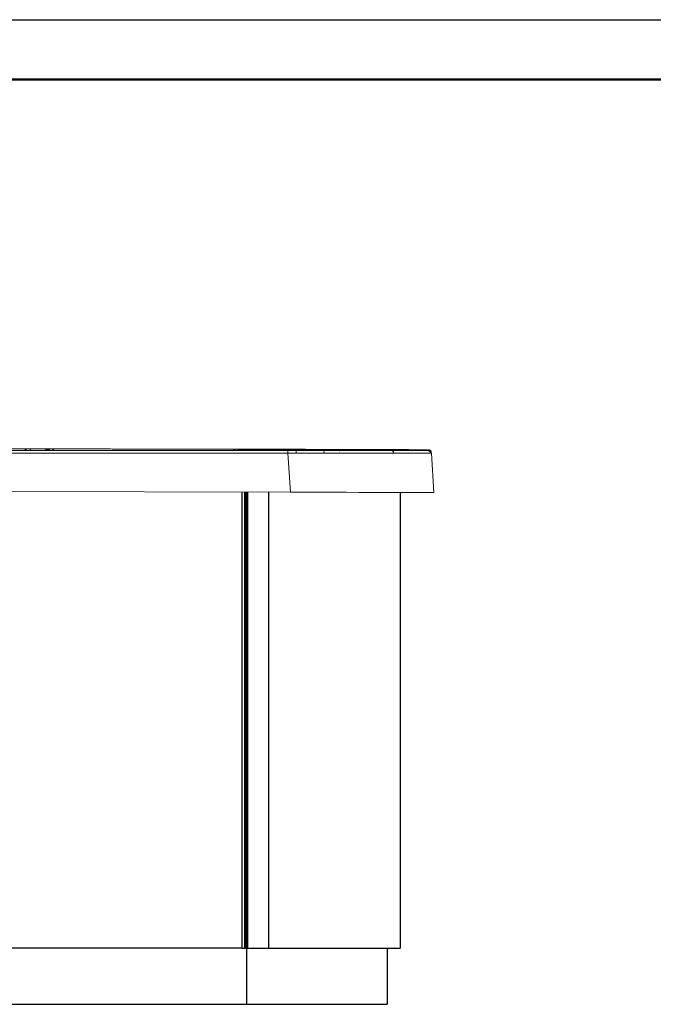
# Model space of a CAD drawing. Units: millimetres. Extents: x 0 to 420, y 0 to 297.
# Drawn here: x 157 to 210, y 215 to 297 of the extents above; entities that cross this region are included whole.
import ezdxf

# ---------------------------------------------------------------- set-up
doc = ezdxf.new("R2010")
doc.units = ezdxf.units.MM
doc.linetypes.add('SLD-Continua', pattern=[0])
doc.layers.add('DIBUJO', color=7, linetype='SLD-Continua')
doc.layers.add('FORMATO', color=7, linetype='SLD-Continua')

msp = doc.modelspace()

# ---------------------------------------------------------------- linework, layer by layer
at = {"color": 7, "linetype": 'SLD-Continua', "lineweight": 18}
for p, q in [((140.67432, 261.20027), (179.51364, 261.12837)), ((179.48415, 260.7941), (149.32612, 260.79411)), ((149.32638, 261.0287), (180.16521, 261.0287)), ((157.89436, 261.15628), (159.1988, 261.15459)), ((159.1988, 261.15459), (159.29512, 261.15762)), ((175.07515, 261.13025), (175.03093, 261.12233)), ((175.56019, 261.1276), (175.60579, 261.12405)), ((175.60579, 261.12405), (177.27193, 261.12023)), ((178.09329, 261.1178), (178.91927, 261.11463)), ((180.17979, 260.79504), (179.48415, 260.7941)), ((179.48415, 260.7941), (179.69998, 257.54769)), ((180.16558, 261.0287), (179.48437, 261.0287)), ((179.51364, 261.12837), (180.13574, 261.12718)), ((185.04597, 261.07125), (185.97372, 261.08852)), ((189.48996, 261.05349), (190.64412, 261.05135)), ((190.64459, 261.04769), (190.64412, 261.05135)), ((190.64459, 261.04769), (191.18997, 261.09281)), ((191.20626, 261.05499), (190.65562, 261.0287)), ((191.31349, 261.01143), (191.22271, 261.0287)), ((191.47217, 260.79529), (191.46835, 260.81)), ((191.47217, 260.79529), (191.46886, 260.79546)), ((191.68937, 257.52811), (191.47217, 260.79529)), ((179.69998, 257.54769), (85.1831, 257.76662))]:
    msp.add_line(p, q, dxfattribs=at)
at = {"color": 8, "linetype": 'SLD-Continua', "lineweight": 18}
for p, q in [((185.02763, 261.07095), (185.04597, 261.07125)), ((190.45106, 261.0287), (190.64459, 261.04769)), ((190.68792, 261.05127), (190.64412, 261.05135)), ((191.19643, 261.09057), (191.19787, 261.09008)), ((191.20626, 261.05499), (191.21664, 261.04133)), ((191.23334, 261.02836), (191.22013, 261.0287)), ((191.45391, 260.88752), (191.46129, 260.86035))]:
    msp.add_line(p, q, dxfattribs=at)
at = {"color": 7, "linetype": 'SLD-Continua', "lineweight": 25}
for p, q in [((175.64237, 257.55709), (175.64237, 219.49391)), ((188.87458, 257.52935), (188.87458, 219.49391)), ((175.64237, 219.49391), (87.29237, 219.49391)), ((175.64237, 219.49391), (175.89238, 219.49391)), ((175.95328, 219.49391), (175.89238, 219.49391)), ((175.95328, 219.49391), (176.05214, 219.49391)), ((176.11303, 219.49391), (176.05214, 219.49391)), ((176.11303, 219.49391), (177.87458, 219.49391)), ((177.87458, 219.49391), (188.87458, 219.49391)), ((187.77459, 219.49391), (187.77459, 214.79391)), ((86.87458, 214.79391), (176.02458, 214.79391)), ((176.02458, 214.79391), (187.77459, 214.79391))]:
    msp.add_line(p, q, dxfattribs=at)
at = {"color": 8, "linetype": 'SLD-Continua', "lineweight": 25}
for p, q in [((175.89238, 219.49391), (175.89238, 257.55651)), ((175.95328, 257.55637), (175.95328, 219.49391)), ((176.05214, 219.49391), (176.05214, 257.55614)), ((176.11303, 257.556), (176.11303, 219.49391)), ((177.87458, 257.55192), (177.87458, 219.49391)), ((176.02458, 219.49391), (176.02458, 214.79391))]:
    msp.add_line(p, q, dxfattribs=at)
at = {"color": 8, "linetype": 'SLD-Continua', "lineweight": 18}
for centre, radius, start, end in [((157.38209, 260.77727), 0.37999, 41.4282484, 86.9753088), ((157.83921, 260.97679), 0.18777, 16.0512755, 72.9196565), ((191.22012, 260.7787), 0.25, 3.8045306, 26.7600847)]:
    msp.add_arc(centre, radius, start, end, dxfattribs=at)
at = {"color": 7, "linetype": 'SLD-Continua', "lineweight": 18}
msp.add_arc((191.49144, 261.52749), 0.97334, 209.5345828, 210.8271538, dxfattribs=at)
msp.add_ellipse((179.66103, 257.55599), major_axis=(12.02834, -0.02789), ratio=0.00068277, start_param=4.71562842, end_param=6.28331799, dxfattribs=at)
for points, knots in [([(179.48437, 261.0287), (174.45817, 261.02812), (164.40551, 261.02697), (154.35286, 261.02813), (149.32641, 261.0287)], [0, 0, 0, 0, 0.49998708, 1, 1, 1, 1]), ([(156.46362, 261.15697), (156.56474, 261.15696), (156.76542, 261.15695), (157.07778, 261.15688), (157.29434, 261.15678), (157.40215, 261.15673)], [0, 0, 0, 0, 0.33777919, 0.67035867, 1, 1, 1, 1]), ([(157.40215, 261.15673), (157.47952, 261.15669), (157.63494, 261.15659), (157.80764, 261.15638), (157.89436, 261.15628)], [0, 0, 0, 0, 0.4978751, 1, 1, 1, 1]), ([(159.38053, 261.15815), (159.39918, 261.15821), (159.4471, 261.15836), (159.5768, 261.15846), (159.70302, 261.15842), (159.76783, 261.1584)], [0, 0, 0, 0, 0.23662027, 0.60804101, 1, 1, 1, 1]), ([(159.76783, 261.1584), (159.91941, 261.15831), (160.2229, 261.15813), (160.69045, 261.1578), (161.1688, 261.15741), (161.65597, 261.15698), (161.98812, 261.15664), (162.15347, 261.15647)], [0, 0, 0, 0, 0.19893631, 0.39830349, 0.59765746, 0.79971431, 1, 1, 1, 1]), ([(162.15347, 261.15647), (162.35506, 261.15626), (162.76175, 261.15582), (163.38824, 261.15508), (163.89855, 261.15442), (164.28461, 261.15389), (164.54077, 261.15353), (164.79792, 261.15316), (165.05603, 261.15278), (165.31512, 261.15238), (165.69712, 261.15179), (166.20319, 261.15097), (166.68992, 261.15013), (167.03277, 261.14953), (167.2315, 261.14917), (167.42479, 261.14882), (167.5924, 261.1485), (167.75402, 261.1482), (167.91518, 261.14789), (168.10275, 261.14754), (168.30664, 261.14714), (168.51899, 261.14671), (168.75267, 261.14625), (169.04942, 261.14564), (169.407, 261.14489), (169.82624, 261.14398), (170.25977, 261.14302), (170.64631, 261.14214), (170.96572, 261.14139), (171.2146, 261.1408), (171.46228, 261.1402), (171.70876, 261.13959), (171.95404, 261.13898), (172.24917, 261.13823), (172.59283, 261.13734), (172.98319, 261.1363), (173.38021, 261.13522), (173.7937, 261.13406), (174.22187, 261.13283), (174.65358, 261.13154), (174.9346, 261.13068), (175.07515, 261.13024)], [0, 0, 0, 0, 0.04809264, 0.09702465, 0.14655814, 0.16606824, 0.18557518, 0.20508412, 0.22460221, 0.24413472, 0.26368797, 0.31078292, 0.35783651, 0.37263077, 0.38743295, 0.40224486, 0.41581481, 0.42487658, 0.43835484, 0.45182715, 0.46680418, 0.48395376, 0.49935915, 0.51916251, 0.5505356, 0.57977719, 0.61379554, 0.64883575, 0.66795595, 0.68706539, 0.70616923, 0.72527305, 0.74438278, 0.76350506, 0.79464481, 0.8257843, 0.85694843, 0.89077543, 0.92719085, 0.96358542, 1, 1, 1, 1]), ([(175.45069, 261.12856), (175.43174, 261.12862), (175.38393, 261.12878), (175.28564, 261.12789), (175.1648, 261.12604), (175.0749, 261.12374), (175.03054, 261.12261)], [0, 0, 0, 0, 0.18302574, 0.46158538, 0.73432685, 1, 1, 1, 1]), ([(175.07515, 261.13024), (175.14363, 261.13001), (175.28029, 261.12955), (175.40372, 261.12901), (175.44279, 261.12873), (175.45069, 261.12868)], [0, 0, 0, 0, 0.44478832, 0.88763001, 1, 1, 1, 1]), ([(177.27193, 261.12023), (177.29019, 261.12019), (177.32663, 261.1201), (177.38066, 261.11997), (177.43405, 261.11984), (177.48675, 261.1197), (177.53879, 261.11957), (177.59015, 261.11943), (177.65829, 261.11924), (177.74199, 261.11899), (177.83925, 261.11869), (177.91836, 261.11843), (177.98334, 261.11821), (178.03757, 261.11801), (178.07411, 261.11787), (178.09329, 261.1178)], [0, 0, 0, 0, 0.0596919, 0.11911863, 0.1783448, 0.23741675, 0.29639683, 0.35537355, 0.41437459, 0.53447693, 0.6545978, 0.77528106, 0.8406525, 0.916353, 1, 1, 1, 1]), ([(178.91927, 261.11463), (179.13955, 261.11412), (179.57776, 261.11311), (180.233, 261.11156), (180.74205, 261.11035), (181.10999, 261.10947), (181.33735, 261.10892), (181.55809, 261.10839), (181.77311, 261.10786), (181.97782, 261.10737), (182.18619, 261.10686), (182.32439, 261.10652), (182.39571, 261.10635)], [0, 0, 0, 0, 0.18861034, 0.37520853, 0.56348634, 0.62773493, 0.69332887, 0.76027649, 0.81899409, 0.87981287, 0.93797941, 1, 1, 1, 1]), ([(179.48437, 261.0287), (179.48434, 261.02435), (179.48429, 261.01566), (179.4842, 260.95361), (179.48416, 260.87655), (179.48415, 260.82159), (179.48415, 260.7941)], [0, 0, 0, 0, 0.2796448, 0.55928735, 0.77964582, 1, 1, 1, 1]), ([(191.10246, 261.08557), (191.09112, 261.0858), (191.04815, 261.08667), (190.9128, 261.08827), (190.69727, 261.09037), (190.42069, 261.09254), (190.08945, 261.09477), (189.70378, 261.09705), (189.2659, 261.09936), (188.7779, 261.1017), (188.2423, 261.10404), (187.66183, 261.10638), (187.03941, 261.10872), (186.3782, 261.11102), (185.6816, 261.11329), (184.95327, 261.11551), (184.19698, 261.11768), (183.41663, 261.11976), (182.61622, 261.12177), (181.7998, 261.12369), (180.9719, 261.12551), (180.41445, 261.12662), (180.13574, 261.12718)], [0, 0, 0, 0, 0.01851324, 0.07017669, 0.1218399, 0.17349855, 0.22514994, 0.27680571, 0.3284659, 0.38012659, 0.43178373, 0.48343467, 0.53508666, 0.5867443, 0.63840377, 0.69006104, 0.74171483, 0.79336521, 0.84502156, 0.89668243, 0.94834291, 1, 1, 1, 1]), ([(180.17979, 260.79504), (180.17941, 260.82984), (180.17866, 260.89944), (180.17485, 260.9755), (180.17031, 261.0207), (180.16715, 261.02604), (180.16558, 261.0287)], [0, 0, 0, 0, 0.27963854, 0.55929146, 0.77962791, 1, 1, 1, 1]), ([(180.16558, 261.0287), (180.42224, 261.0287), (180.93562, 261.0287), (181.6995, 261.0287), (182.20029, 261.0287), (182.45064, 261.0287)], [0, 0, 0, 0, 0.33332667, 0.66671688, 1, 1, 1, 1]), ([(182.51328, 260.79778), (182.26205, 260.79751), (181.75515, 260.79698), (180.97523, 260.79606), (180.44645, 260.79538), (180.17979, 260.79504)], [0, 0, 0, 0, 0.32753972, 0.66086996, 1, 1, 1, 1]), ([(185.76927, 261.09313), (185.76001, 261.09322), (185.71107, 261.09369), (185.58647, 261.09455), (185.39668, 261.09574), (185.16837, 261.09696), (184.90337, 261.09822), (184.60149, 261.09949), (184.27288, 261.10076), (183.92386, 261.10198), (183.55804, 261.10316), (183.1815, 261.10428), (182.79421, 261.10535), (182.5288, 261.10601), (182.39571, 261.10635)], [0, 0, 0, 0, 0.02121899, 0.11214341, 0.20030267, 0.28818227, 0.3813186, 0.47421478, 0.56571534, 0.65619051, 0.74390443, 0.83116058, 0.91533175, 1, 1, 1, 1]), ([(182.51328, 260.79778), (182.51155, 260.83225), (182.50807, 260.9012), (182.49128, 260.97625), (182.47132, 261.02082), (182.45753, 261.02608), (182.45064, 261.0287)], [0, 0, 0, 0, 0.27964994, 0.5593086, 0.77965326, 1, 1, 1, 1]), ([(182.45064, 261.0287), (182.72043, 261.0287), (183.25993, 261.0287), (184.04582, 261.0287), (184.80953, 261.0287), (185.54555, 261.0287), (186.25089, 261.0287), (186.92055, 261.0287), (187.55534, 261.0287), (187.94289, 261.0287), (188.13666, 261.0287)], [0, 0, 0, 0, 0.12501687, 0.2500031, 0.37501419, 0.50000356, 0.62500904, 0.75000273, 0.87500237, 1, 1, 1, 1]), ([(188.32005, 260.8013), (188.16328, 260.8013), (187.84932, 260.8013), (187.34271, 260.8012), (186.81102, 260.80103), (186.25317, 260.80076), (185.62886, 260.80041), (184.93184, 260.79996), (184.15675, 260.79937), (183.35019, 260.79864), (182.79326, 260.79807), (182.51328, 260.79778)], [0, 0, 0, 0, 0.09946939, 0.19920134, 0.29920451, 0.39947613, 0.50002185, 0.62296654, 0.74727379, 0.87295081, 1, 1, 1, 1]), ([(184.78339, 261.0287), (184.81142, 261.03751), (184.86742, 261.05509), (184.94429, 261.0662), (184.99753, 261.0706), (185.02241, 261.07089), (185.02763, 261.07095)], [0, 0, 0, 0, 0.34789136, 0.69504634, 0.93595293, 1, 1, 1, 1]), ([(185.95284, 261.08834), (185.80197, 261.08548), (185.49893, 261.07973), (185.18518, 261.074), (185.02763, 261.07112)], [0, 0, 0, 0, 0.49784997, 1, 1, 1, 1]), ([(185.04597, 261.07125), (185.25117, 261.07042), (185.66116, 261.06876), (186.27112, 261.06627), (186.868, 261.06382), (187.45383, 261.0614), (188.02111, 261.05904), (188.6167, 261.05656), (189.0182, 261.05488), (189.23728, 261.05396)], [0, 0, 0, 0, 0.144289355, 0.288291615, 0.432010364, 0.569315472, 0.707914195, 0.840622198, 1, 1, 1, 1]), ([(188.13666, 261.0287), (188.30474, 261.0287), (188.64091, 261.0287), (189.09687, 261.0287), (189.51491, 261.0287), (189.89001, 261.0287), (190.22144, 261.0287), (190.50757, 261.0287), (190.74756, 261.0287), (190.93925, 261.0287), (191.08629, 261.0287), (191.14307, 261.0287), (191.17145, 261.0287)], [0, 0, 0, 0, 0.09999133, 0.19999085, 0.29999587, 0.39999944, 0.49999615, 0.59998681, 0.69998749, 0.79999483, 0.90000254, 1, 1, 1, 1]), ([(188.13666, 261.0287), (188.16212, 261.02453), (188.21305, 261.01617), (188.2716, 260.95637), (188.30894, 260.88177), (188.31635, 260.82813), (188.32005, 260.8013)], [0, 0, 0, 0, 0.27966734, 0.55933007, 0.77965934, 1, 1, 1, 1]), ([(191.41972, 260.79665), (191.38991, 260.79695), (191.33064, 260.79755), (191.1771, 260.79835), (190.97961, 260.79903), (190.73595, 260.79961), (190.44589, 260.8001), (190.10856, 260.80054), (189.72362, 260.8009), (189.29622, 260.80115), (188.83192, 260.80128), (188.49046, 260.80129), (188.32005, 260.8013)], [0, 0, 0, 0, 0.10235823, 0.20353404, 0.30353015, 0.40235027, 0.49999718, 0.60075037, 0.70112474, 0.80112225, 0.90074723, 1, 1, 1, 1]), ([(189.23728, 261.05396), (189.28215, 261.05387), (189.34801, 261.05375), (189.4267, 261.0536), (189.46421, 261.05354), (189.48257, 261.0535), (189.4881, 261.05349), (189.48996, 261.05349)], [0, 0, 0, 0, 0.53264732, 0.78198652, 0.9343272, 0.97796754, 1, 1, 1, 1]), ([(191.22271, 261.0287), (191.22059, 261.0287), (191.21635, 261.0287), (191.18642, 261.0287), (191.17145, 261.0287)], [0, 0, 0, 0, 0.50004572, 1, 1, 1, 1]), ([(191.17145, 261.0287), (191.20631, 261.02442), (191.27602, 261.01585), (191.35573, 260.95459), (191.40595, 260.8784), (191.41513, 260.8239), (191.41972, 260.79665)], [0, 0, 0, 0, 0.27966689, 0.55930118, 0.77965867, 1, 1, 1, 1]), ([(191.18997, 261.09281), (191.19051, 261.09253), (191.1916, 261.09199), (191.19165, 261.09113), (191.19215, 261.09026), (191.19252, 261.08939), (191.19294, 261.08851), (191.19335, 261.08765), (191.19374, 261.0868), (191.19409, 261.08602), (191.19446, 261.08526), (191.19482, 261.08452), (191.19512, 261.08379), (191.19542, 261.08308), (191.19557, 261.08241), (191.19579, 261.08186), (191.19607, 261.08105), (191.19647, 261.08003), (191.19691, 261.07877), (191.19737, 261.07756), (191.1978, 261.07635), (191.19822, 261.07519), (191.19865, 261.07401), (191.19909, 261.07279), (191.19956, 261.07151), (191.20002, 261.07021), (191.20051, 261.06888), (191.201, 261.06752), (191.20151, 261.06616), (191.20185, 261.06502), (191.20231, 261.06387), (191.20272, 261.06299), (191.20317, 261.0621), (191.20356, 261.06121), (191.20402, 261.06028), (191.20446, 261.05936), (191.20489, 261.05845), (191.20532, 261.05754), (191.20571, 261.05668), (191.20622, 261.05581), (191.20625, 261.05526), (191.20626, 261.05499)], [0, 0, 0, 0, 0.01922108, 0.03818602, 0.05813987, 0.07868164, 0.09882211, 0.1192209, 0.13841706, 0.15783992, 0.17432762, 0.19073077, 0.20767435, 0.22511403, 0.24343756, 0.26131752, 0.27939532, 0.31671332, 0.35437474, 0.39197186, 0.42848373, 0.46479667, 0.4992434, 0.53778976, 0.57702952, 0.61687921, 0.65750192, 0.69924901, 0.74036755, 0.78122012, 0.8015256, 0.82072833, 0.84028021, 0.86057365, 0.88100856, 0.90214754, 0.92246369, 0.9422468, 0.96250549, 0.98141789, 1, 1, 1, 1]), ([(191.45257, 260.9112), (191.442, 260.93819), (191.42079, 260.99235), (191.35783, 261.0518), (191.28072, 261.0894), (191.22468, 261.09057), (191.19663, 261.09115)], [0, 0, 0, 0, 0.24814119, 0.49788872, 0.74870064, 1, 1, 1, 1]), ([(191.22004, 261.03002), (191.22492, 261.02994), (191.23483, 261.02977), (191.25487, 261.028), (191.2788, 261.02378), (191.30269, 261.01699), (191.32762, 261.00754), (191.35069, 260.99594), (191.37132, 260.98325), (191.38974, 260.9699), (191.40484, 260.95746), (191.4165, 260.94722), (191.42463, 260.94026), (191.42991, 260.93675), (191.4315, 260.93506), (191.43233, 260.93418)], [0, 0, 0, 0, 0.006018625, 0.012234869, 0.026472204, 0.044869715, 0.068805829, 0.111087066, 0.167012166, 0.238113787, 0.344943108, 0.476028268, 0.63110939, 0.808157301, 1, 1, 1, 1]), ([(191.47134, 260.79547), (191.46796, 260.81889), (191.4612, 260.86574), (191.42643, 260.9284), (191.37729, 260.98059), (191.33464, 261.00133), (191.31333, 261.01171)], [0, 0, 0, 0, 0.25014542, 0.50023406, 0.75019486, 1, 1, 1, 1]), ([(191.42972, 260.93842), (191.43533, 260.92855), (191.44749, 260.90718), (191.45424, 260.88787), (191.45826, 260.87573), (191.46052, 260.86721), (191.46198, 260.86103), (191.46275, 260.8575), (191.46278, 260.85738), (191.46279, 260.85732)], [0, 0, 0, 0, 0.12221956, 0.26471016, 0.42058574, 0.580241, 0.7378164, 0.88923638, 1, 1, 1, 1]), ([(191.46758, 260.82185), (191.46758, 260.82185), (191.46758, 260.82186), (191.46758, 260.82188), (191.46755, 260.82201), (191.46752, 260.82247), (191.46614, 260.83009), (191.46488, 260.83924), (191.46336, 260.84693), (191.46254, 260.85188), (191.46208, 260.85518), (191.46163, 260.85774), (191.46142, 260.85968), (191.4613, 260.86014), (191.46132, 260.8603), (191.46129, 260.86033), (191.46129, 260.86034), (191.46129, 260.86035), (191.46129, 260.86035), (191.46129, 260.86035)], [0, 0, 0, 0, 0.00006704, 0.000634, 0.00224322, 0.00838675, 0.03237588, 0.50074749, 0.751226, 0.8133646, 0.87326683, 0.96793605, 0.9917937, 0.99785337, 0.9994158, 0.99983021, 0.99994568, 0.99998044, 1, 1, 1, 1])]:
    msp.add_open_spline(points, degree=3, knots=knots, dxfattribs=at)
at = {"color": 8, "linetype": 'SLD-Continua', "lineweight": 18}
for points, knots in [([(159.34682, 261.0287), (159.33366, 261.04157), (159.30351, 261.07104), (159.26408, 261.10307), (159.23223, 261.12767), (159.2028, 261.14895), (159.2004, 261.15233), (159.1988, 261.15459)], [0, 0, 0, 0, 0.16344976, 0.37440842, 0.54037829, 0.69318295, 1, 1, 1, 1]), ([(159.1988, 261.15459), (159.20343, 261.15455), (159.21369, 261.15446), (159.23048, 261.15368), (159.24877, 261.15224), (159.27199, 261.14955), (159.31075, 261.14314), (159.34896, 261.13301), (159.37787, 261.12272), (159.39946, 261.11446), (159.43069, 261.10076), (159.47384, 261.07652), (159.51007, 261.05214), (159.52973, 261.03465), (159.53642, 261.0287)], [0, 0, 0, 0, 0.037607095, 0.08322988, 0.136837455, 0.187273833, 0.274231287, 0.45789234, 0.509516638, 0.525286431, 0.647077542, 0.787370269, 0.927693755, 1, 1, 1, 1]), ([(159.29512, 261.15762), (159.30344, 261.15778), (159.31488, 261.158), (159.36649, 261.15812), (159.38053, 261.15815)], [0, 0, 0, 0, 0.72809105, 1, 1, 1, 1]), ([(159.29512, 261.15762), (159.32746, 261.15576), (159.39214, 261.15203), (159.48508, 261.12236), (159.56505, 261.08199), (159.6077, 261.04468), (159.62596, 261.0287)], [0, 0, 0, 0, 0.26675701, 0.53348311, 0.80019536, 1, 1, 1, 1]), ([(159.76783, 261.1584), (159.78365, 261.15675), (159.81621, 261.15338), (159.86431, 261.12569), (159.90787, 261.08523), (159.9316, 261.0461), (159.94215, 261.0287)], [0, 0, 0, 0, 0.247532032, 0.509477688, 0.781950769, 1, 1, 1, 1]), ([(175.03093, 261.12233), (175.03011, 261.12219), (175.01274, 261.11922), (174.97988, 261.09574), (174.94339, 261.06449), (174.92588, 261.03575), (174.92158, 261.0287)], [0, 0, 0, 0, 0.02047955, 0.43213459, 0.86075328, 1, 1, 1, 1]), ([(175.56019, 261.1276), (175.52711, 261.12584), (175.46096, 261.1223), (175.36652, 261.09115), (175.29953, 261.05941), (175.26905, 261.03333), (175.26365, 261.0287)], [0, 0, 0, 0, 0.3110114, 0.62203245, 0.93305336, 1, 1, 1, 1]), ([(175.3083, 261.0287), (175.31356, 261.03269), (175.33358, 261.04785), (175.36679, 261.06603), (175.42321, 261.09231), (175.49971, 261.11765), (175.56984, 261.12188), (175.60579, 261.12405)], [0, 0, 0, 0, 0.065356663, 0.248612475, 0.372680324, 0.678518615, 1, 1, 1, 1]), ([(175.45069, 261.12868), (175.47832, 261.12851), (175.54225, 261.12812), (175.55369, 261.12779), (175.56019, 261.1276)], [0, 0, 0, 0, 0.43221895, 1, 1, 1, 1]), ([(175.60579, 261.12405), (175.60373, 261.11933), (175.59995, 261.11061), (175.59488, 261.06545), (175.5927, 261.03409), (175.59233, 261.0287)], [0, 0, 0, 0, 0.49466146, 0.91318247, 1, 1, 1, 1]), ([(177.27193, 261.12023), (177.2612, 261.11763), (177.23931, 261.11232), (177.21056, 261.08026), (177.1937, 261.04328), (177.18706, 261.0287)], [0, 0, 0, 0, 0.36792079, 0.7508719, 1, 1, 1, 1]), ([(178.09329, 261.1178), (178.05886, 261.11549), (177.98872, 261.11078), (177.89353, 261.08001), (177.83641, 261.04402), (177.81211, 261.0287)], [0, 0, 0, 0, 0.3564362, 0.72622507, 1, 1, 1, 1]), ([(178.66603, 261.0287), (178.68894, 261.04399), (178.74127, 261.07889), (178.82716, 261.10811), (178.88908, 261.11249), (178.91927, 261.11463)], [0, 0, 0, 0, 0.28528672, 0.65163481, 1, 1, 1, 1]), ([(178.91927, 261.11463), (178.90435, 261.11202), (178.87459, 261.10682), (178.83741, 261.07347), (178.81586, 261.04101), (178.8077, 261.0287)], [0, 0, 0, 0, 0.38441956, 0.76673059, 1, 1, 1, 1]), ([(182.39571, 261.10635), (182.38063, 261.10325), (182.34975, 261.0969), (182.31465, 261.06768), (182.29623, 261.03577), (182.29215, 261.0287)], [0, 0, 0, 0, 0.42643094, 0.87292041, 1, 1, 1, 1]), ([(182.39571, 261.10635), (182.4151, 261.1063), (182.44368, 261.10623), (182.4755, 261.10599), (182.49853, 261.1055), (182.51397, 261.10442), (182.52254, 261.1024), (182.52694, 261.09973), (182.52692, 261.09504), (182.52115, 261.08757), (182.51129, 261.07775), (182.49502, 261.06235), (182.47793, 261.04682), (182.4642, 261.03185), (182.46131, 261.0287)], [0, 0, 0, 0, 0.12250969, 0.18047884, 0.23435379, 0.32551265, 0.37379639, 0.42510908, 0.5087288, 0.60418272, 0.68991957, 0.78393169, 0.9545517, 1, 1, 1, 1]), ([(184.987, 261.0287), (184.98948, 261.0333), (184.99495, 261.04342), (185.00611, 261.05534), (185.02286, 261.06791), (185.03687, 261.06993), (185.04597, 261.07125)], [0, 0, 0, 0, 0.17982602, 0.39564902, 0.6071182, 1, 1, 1, 1]), ([(185.97372, 261.08852), (185.98446, 261.08879), (186.00587, 261.08933), (185.9955, 261.09023), (185.95068, 261.09121), (185.87743, 261.09218), (185.80253, 261.09284), (185.76927, 261.09313)], [0, 0, 0, 0, 0.20408423, 0.40678626, 0.61840861, 0.83052657, 1, 1, 1, 1]), ([(189.23728, 261.05395), (189.22531, 261.05316), (189.20004, 261.05149), (189.16973, 261.04299), (189.155, 261.0318), (189.15093, 261.0287)], [0, 0, 0, 0, 0.3948592, 0.83291745, 1, 1, 1, 1]), ([(189.48996, 261.05349), (189.48987, 261.05201), (189.48974, 261.04976), (189.4901, 261.03402), (189.49022, 261.0287)], [0, 0, 0, 0, 0.66220348, 1, 1, 1, 1]), ([(191.18997, 261.09281), (191.22345, 261.09189), (191.29041, 261.09007), (191.37759, 261.03785), (191.43408, 260.97394), (191.4443, 260.92614), (191.44757, 260.91084)], [0, 0, 0, 0, 0.288114356, 0.576242633, 0.864375306, 1, 1, 1, 1]), ([(191.42973, 260.93221), (191.41599, 260.95323), (191.38454, 261.00135), (191.30308, 261.04824), (191.23854, 261.05274), (191.20626, 261.05499)], [0, 0, 0, 0, 0.27952689, 0.63976465, 1, 1, 1, 1]), ([(191.46886, 260.79546), (191.46696, 260.79564), (191.46257, 260.79605), (191.43524, 260.79643), (191.41972, 260.79665)], [0, 0, 0, 0, 0.43228811, 1, 1, 1, 1])]:
    msp.add_open_spline(points, degree=3, knots=knots, dxfattribs=at)
at = {"color": 7, "linetype": 'SLD-Continua', "lineweight": 25}
msp.add_open_spline([(183.83306, 261.00564), (183.81612, 261.01115), (183.77011, 261.02611), (183.72158, 261.0277), (183.69093, 261.0287)], degree=3, knots=[0, 0, 0, 0, 0.36828325, 1, 1, 1, 1], dxfattribs=at)
at = {"layer": 'DIBUJO'}
msp.add_line((0.00524, 296.99351), (420.02056, 296.99351), dxfattribs=at)
at = {"layer": 'FORMATO', "lineweight": 50}
msp.add_line((25.00524, 291.99351), (415.02056, 291.99351), dxfattribs=at)

doc.saveas('drawing.dxf')
